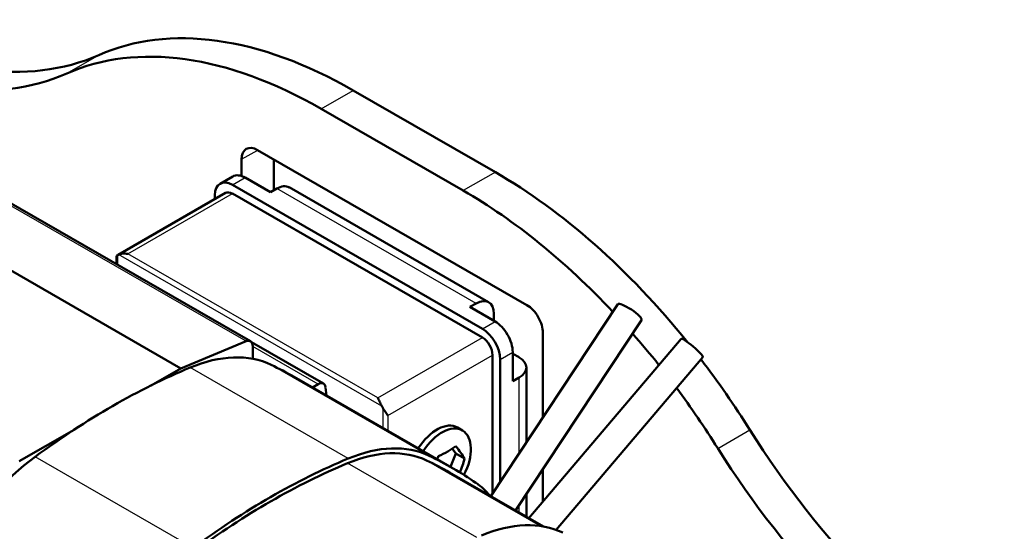
# Model space of a CAD drawing. Units: inches. Extents: x 0.3 to 16.7, y 0.2 to 10.8.
# Drawn here: x 13 to 14.4, y 8 to 8.7 of the extents above; entities that cross this region are included whole.
import ezdxf

# ---------------------------------------------------------------- set-up
doc = ezdxf.new("R2010")
doc.units = ezdxf.units.IN
doc.header["$LTSCALE"] = 0.75
doc.header["$MEASUREMENT"] = 0
doc.layers.add('Visible', color=7, linetype='Continuous', lineweight=50)
doc.layers.add('Visible Narrow', color=7, linetype='Continuous', lineweight=25)

msp = doc.modelspace()

# ---------------------------------------------------------------- linework, layer by layer
at = {"layer": 'Visible', "extrusion": (1e-16, 0.817547, 0.575862)}
for p, q in [((13.3549, 8.2894, -0.2519), (12.5963, 8.7263, -0.8721)), ((13.2588, 8.2521, -0.1606), (12.5002, 8.689, -0.7808)), ((13.6925, 8.5226, -0.6142), (13.4966, 8.6354, -0.7744)), ((13.4524, 8.61, -0.7383), (13.6483, 8.4971, -0.5781)), ((13.3648, 8.5531, -0.8855), (13.7359, 8.3394, -0.5821)), ((13.3427, 8.5173, -0.9377), (13.3427, 8.5403, -0.9216)), ((13.3869, 8.5404, -0.9756), (13.3869, 8.4976, -1.0057)), ((13.313, 8.5067, -0.8643), (13.3304, 8.5167, -0.8785)), ((13.3824, 8.495, -0.8302), (13.3476, 8.5151, -0.8587)), ((13.6747, 8.3066, -0.5628), (13.3302, 8.505, -0.8444)), ((13.3911, 8.5, -0.8373), (13.3824, 8.495, -0.8302)), ((13.4082, 8.5017, -0.8572), (13.6832, 8.3434, -0.6324)), ((13.1724, 8.4088, -0.7434), (13.3203, 8.4939, -0.8643)), ((13.3058, 8.4909, -0.8842), (13.3058, 8.4856, -0.8879)), ((13.6747, 8.2946, -0.5713), (13.3302, 8.493, -0.8529)), ((13.1704, 8.3957, -0.7576), (13.1704, 8.4058, -0.7505)), ((13.6573, 8.3367, -0.6055), (13.666, 8.3417, -0.6126)), ((13.6921, 8.3167, -0.577), (13.6573, 8.3367, -0.6055)), ((13.6862, 8.0757, -0.21), (13.8613, 8.3404, -0.2787)), ((13.6903, 8.3276, -0.6523), (13.6903, 8.3177, -0.6593)), ((13.7204, 8.056, -0.2105), (13.8941, 8.3187, -0.2787)), ((13.758, 8.3011, -0.582), (13.758, 8.1842, -0.6643)), ((13.349, 8.2894, -0.2447), (13.2588, 8.2521, -0.1606)), ((13.4554, 8.2311, -0.416), (13.3564, 8.2881, -0.4969)), ((13.358, 8.2652, -0.2728), (13.358, 8.2826, -0.2605)), ((13.7385, 8.0456, -0.1669), (13.9487, 8.2928, -0.2084)), ((13.6886, 8.0793, -0.7059), (13.6886, 8.2705, -0.5712)), ((13.7164, 8.2342, -0.6053), (13.7164, 8.2745, -0.5769)), ((13.7164, 8.2723, -0.6593), (13.7251, 8.2673, -0.6522)), ((13.7763, 8.0293, -0.1684), (13.9787, 8.2673, -0.2084)), ((13.699, 8.095, -0.682), (13.699, 8.2645, -0.5627)), ((13.7352, 8.2533, -0.6323), (13.7352, 8.1498, -0.7052)), ((13.2588, 8.2521, -0.1606), (13.2179, 8.2285, -0.1271)), ((13.633, 8.1149, -0.1395), (13.4152, 8.2404, -0.3176)), ((13.7251, 8.2393, -0.6124), (13.7164, 8.2342, -0.6053)), ((13.4481, 8.2304, -0.4075), (13.4403, 8.2259, -0.4011)), ((13.4599, 8.2146, -0.433), (13.4584, 8.2259, -0.4232)), ((13.1119, 8.1675, -0.0405), (13.0361, 8.1239, 0.0214)), ((13.6401, 8.1706, -0.5823), (13.6471, 8.1666, -0.5766)), ((13.6307, 8.1162, -0.6049), (13.6379, 8.1347, -0.6006)), ((13.6379, 8.1347, -0.6006), (13.6331, 8.1415, -0.59)), ((13.6379, 8.1347, -0.6006), (13.6499, 8.1277, -0.5908)), ((13.7588, 8.0339, -0.0336), (13.6293, 8.1085, -0.1395)), ((13.758, 8.1129, -0.7146), (13.758, 8.0685, -0.7458)), ((13.7352, 8.0784, -0.7555), (13.7352, 8.0475, -0.7772))]:
    msp.add_line(p, q, dxfattribs=at)
at = {"layer": 'Visible', "extrusion": (0.707107, 0.407196, -0.578093)}
for centre, radius, start, end in [((1.7139, 8.1824, 13.5075), 0.75, 183.4796, 224.8892), ((0.2167, 8.0913, 13.445), 0.75, 3.4796, 44.8892), ((0.6937, 8.4182, 13.3772), 0.0344, 314.8892, 44.8892), ((0.0212, 8.2876, 13.445), 0.75, 44.8892, 67.7685), ((0.6937, 8.4182, 13.1681), 0.0197, 356.2988, 3.4796), ((0.3499, 8.7634, 13.3772), 0.0344, 44.8892, 134.8892), ((0.0212, 8.2876, 13.445), 0.75, 71.0097, 75.4509), ((0.0212, 8.2876, 13.445), 0.75, 78.5804, 86.2988), ((0.3499, 8.7634, 13.1681), 0.0197, 86.2988, 93.4796), ((0.118, 9.7845, 13.5075), 0.75, 224.8892, 266.2988)]:
    msp.add_arc(centre, radius, start, end, dxfattribs=at)
at = {"layer": 'Visible', "extrusion": (-0.707107, -0.407196, 0.578093)}
for centre, radius, start, end in [((-0.2167, 8.0913, -13.5075), 0.75, 135.1108, 176.5204), ((-1.7139, 8.1824, -13.445), 0.75, 315.1108, 356.5204), ((-0.7204, 8.4182, -13.445), 0.0312, 135.1108, 225.1108), ((-0.6937, 8.4182, -13.4018), 0.0344, 135.1108, 180), ((-0.0212, 8.2876, -13.5075), 0.75, 105.1716, 135.1108), ((-0.6937, 8.4182, -13.3772), 0.0197, 135.1108, 180), ((-0.3499, 8.79, -13.445), 0.0313, 45.1108, 135.1108), ((-0.3499, 8.7634, -13.4018), 0.0344, 45.1108, 135.1108), ((-0.3499, 8.7634, -13.3772), 0.0197, 45.1108, 135.1108), ((-0.0212, 8.2876, -13.5075), 0.75, 93.7012, 102.7853), ((-0.118, 9.7845, -13.445), 0.75, 273.7012, 315.1108)]:
    msp.add_arc(centre, radius, start, end, dxfattribs=at)
at = {"layer": 'Visible', "extrusion": (-0.707107, 0.407196, -0.578093)}
for centre, radius, start, end in [((-14.0241, -4.9639, -5.5237), 0.0344, 135.1108, 180), ((-13.831, -4.9513, -5.9814), 0.0563, 94.5923, 180), ((-13.5392, -4.554, -6.255), 0.2953, 143.0043, 177.378), ((-12.4822, -4.6024, -6.255), 1.3533, 177.378, 182.8436), ((-12.8965, -5.0382, -6.255), 1.0999, 127.2173, 143.0043), ((-13.539, -4.6549, -6.255), 0.2953, 182.8436, 191.6463)]:
    msp.add_arc(centre, radius, start, end, dxfattribs=at)
at = {"layer": 'Visible', "extrusion": (0.707107, -0.407196, 0.578093)}
for centre, radius, start, end in [((14.0241, -4.9639, 5.9125), 0.0344, 314.8892, 44.8892), ((13.8332, -4.5045, 5.9223), 0.0148, 314.8892, 36.8892), ((13.5392, -4.554, 5.9469), 0.2953, 2.622, 36.9957), ((12.8965, -5.0382, 5.9469), 1.0999, 36.9957, 52.7827), ((12.4822, -4.6024, 5.9469), 1.3533, 360, 2.622), ((13.8329, -4.7056, 5.9223), 0.0148, 322.8892, 44.8892), ((13.831, -4.9513, 5.9912), 0.0563, 274.1886, 85.4077), ((13.3832, -4.3975, 5.9469), 0.2953, 52.7827, 87.1564), ((13.5392, -4.554, 6.255), 0.2879, 2.622, 36.9957), ((12.8965, -5.0382, 6.255), 1.0925, 36.9957, 52.7827), ((12.4822, -4.6024, 6.255), 1.346, 360, 2.622), ((13.5392, -4.554, 6.5153), 0.2953, 2.622, 36.9957)]:
    msp.add_arc(centre, radius, start, end, dxfattribs=at)
at = {"layer": 'Visible', "extrusion": (0.539087, 0.815236, -0.211604)}
msp.add_arc((-6.9813, 2.8175, 14.3308), 0.0197, 360, 180, dxfattribs=at)
at = {"layer": 'Visible', "extrusion": (0.642459, 0.755708, -0.127092)}
msp.add_arc((-5.2756, 1.7445, 15.2549), 0.0197, 360, 180, dxfattribs=at)
at = {"layer": 'Visible', "extrusion": (1e-16, 0.817547, 0.575862)}
for centre, radius, start, end in [((-13.7008, -5.2697, 6.3833), 0.0344, 135, 225), ((-13.5482, -5.217, 6.3341), 0.1111, 126.1698, 143.8302)]:
    msp.add_arc(centre, radius, start, end, dxfattribs=at)
at = {"layer": 'Visible', "extrusion": (0.612372, 0.761415, -0.212712)}
msp.add_arc((-5.4443, 2.5384, 14.6731), 0.1111, 134.8968, 152.5573, dxfattribs=at)
at = {"layer": 'Visible', "extrusion": (-0.612372, 0.056132, 0.788574)}
msp.add_arc((-9.3612, 9.6617, -8.3094), 0.1111, 76.5377, 78.8954, dxfattribs=at)
at = {"layer": 'Visible', "extrusion": (0.612372, -0.056132, -0.788574)}
msp.add_arc((9.3612, 9.6617, 8.3685), 0.1111, 101.1046, 111.6661, dxfattribs=at)
at = {"layer": 'Visible'}
msp.add_open_spline([(13.1704, 8.4058, -0.7505), (13.1704, 8.4068, -0.7484), (13.1708, 8.4076, -0.7462), (13.1718, 8.4084, -0.7444)], degree=3, dxfattribs=at)
for points, knots in [([(13.1731, 8.4091, -0.7424), (13.1744, 8.4097, -0.7404), (13.1764, 8.4101, -0.7389), (13.1809, 8.4104, -0.7364), (13.1834, 8.4102, -0.7355), (13.1857, 8.4098, -0.7349)], [0.6507431, 0.6507431, 0.6507431, 0.6507431, 0.8003817, 0.8003817, 0.9500203, 0.9500203, 0.9500203, 0.9500203]), ([(13.5303, 8.2114, -0.4532), (13.531, 8.2101, -0.4513), (13.5319, 8.2083, -0.4495), (13.5337, 8.2044, -0.4467), (13.5347, 8.2022, -0.4458), (13.536, 8.2001, -0.4457)], [-0.9420623, -0.9420623, -0.9420623, -0.9420623, -0.7924237, -0.7924237, -0.642785, -0.642785, -0.642785, -0.642785]), ([(13.5372, 8.1979, -0.4457), (13.5382, 8.196, -0.4458), (13.5396, 8.1941, -0.4467), (13.542, 8.1907, -0.449), (13.5433, 8.1887, -0.4511), (13.5442, 8.1873, -0.4532)], [-0.2913193, -0.2913193, -0.2913193, -0.2913193, -0.1597874, -0.1597874, 0, 0, 0, 0])]:
    msp.add_open_spline(points, degree=3, knots=knots, dxfattribs=at)
at = {"layer": 'Visible Narrow', "extrusion": (1e-16, 0.817547, 0.575862)}
for p, q in [((13.349, 8.2894, -0.2447), (12.5904, 8.7263, -0.8649)), ((13.1458, 8.6841, -1.1692), (13.1016, 8.6587, -1.133)), ((13.4524, 8.61, -0.7383), (13.4966, 8.6354, -0.7744)), ((13.3427, 8.5403, -0.9216), (13.3649, 8.553, -0.9397)), ((13.3302, 8.505, -0.8444), (13.3476, 8.5151, -0.8587)), ((13.6925, 8.5226, -0.6142), (13.6483, 8.4971, -0.5781)), ((13.666, 8.3417, -0.6126), (13.3911, 8.5, -0.8373)), ((13.1857, 8.4098, -0.7349), (13.3302, 8.493, -0.8529)), ((13.1718, 8.4084, -0.7444), (13.1718, 8.3949, -0.7539)), ((13.536, 8.2001, -0.4457), (13.1731, 8.4091, -0.7424)), ((13.5303, 8.2114, -0.4532), (13.1857, 8.4098, -0.7349)), ((13.6747, 8.3066, -0.5628), (13.6921, 8.3167, -0.577)), ((13.5303, 8.2114, -0.4532), (13.6747, 8.2946, -0.5713)), ((13.4481, 8.2304, -0.4075), (13.358, 8.2822, -0.4811)), ((13.5442, 8.1873, -0.4532), (13.6886, 8.2705, -0.5712)), ((13.699, 8.2645, -0.5627), (13.7164, 8.2745, -0.5769)), ((13.4895, 8.1277, 0.045), (13.2717, 8.2531, -0.1331)), ((13.6013, 8.1315, -0.089), (13.3834, 8.257, -0.2671)), ((13.7251, 8.1345, -0.6862), (13.7251, 8.2393, -0.6124)), ((13.5372, 8.1979, -0.4457), (13.5372, 8.1701, -0.4653)), ((13.5442, 8.1873, -0.4532), (13.5442, 8.1661, -0.4681)), ((13.9991, 8.1418, -0.3993), (14.0433, 8.1673, -0.4354)), ((13.2759, 8.0046, 0.2196), (13.0581, 8.1301, 0.0415)), ((13.6668, 8.0188, 0.1869), (13.4888, 8.1213, 0.0414)), ((13.7549, 8.0345, 0.0392), (13.5978, 8.1251, -0.0893)), ((13.7251, 8.0533, -0.7433), (13.7251, 8.0631, -0.7364))]:
    msp.add_line(p, q, dxfattribs=at)

doc.saveas('drawing.dxf')
